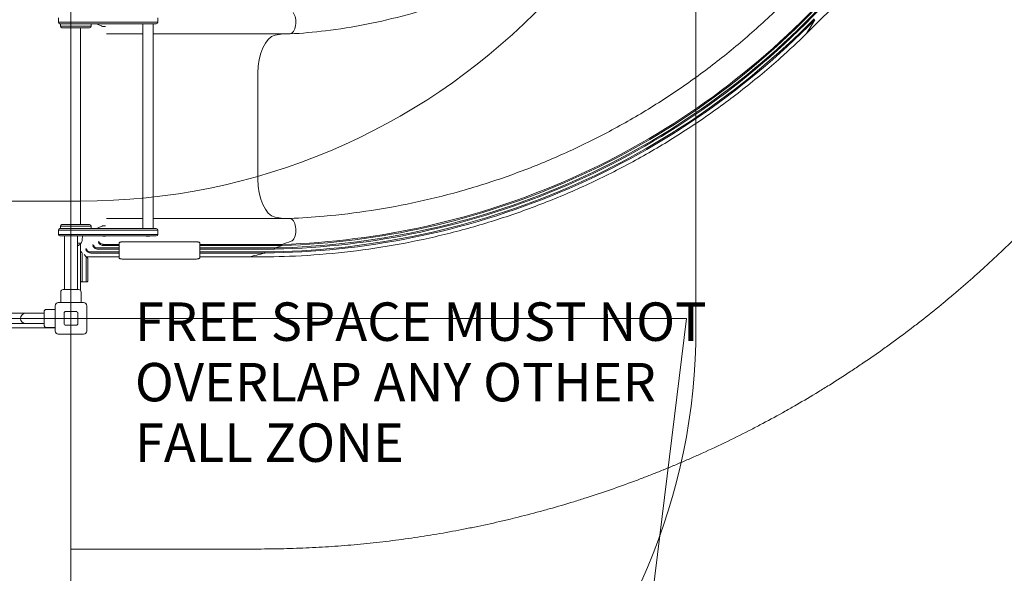
# Model space of a CAD drawing. Units: millimetres. Extents: x 3775 to 19034, y 5508 to 17170.
# Drawn here: x 14658 to 17218, y 8403 to 9843 of the extents above; entities that cross this region are included whole.
import ezdxf

# ---------------------------------------------------------------- set-up
doc = ezdxf.new("R2010")
doc.units = ezdxf.units.MM
doc.header["$LTSCALE"] = 75
doc.layers.add('Fall Zone', color=5, linetype='Continuous', lineweight=20, true_color=0x0000ff)
doc.layers.add('Symbol (ISO)', color=7, linetype='Continuous', lineweight=25)
doc.layers.add('Visible (ISO)', color=7, linetype='Continuous', lineweight=18)
doc.styles.add('DEFAULT-ISO', font='tahoma.ttf')

msp = doc.modelspace()

# ---------------------------------------------------------------- linework, layer by layer
at = {"layer": 'Fall Zone'}
for p, q in [((14791.07, 11665.74), (14791.07, 7465.74)), ((16416.07, 10090.74), (16416.07, 9040.74)), ((14816.07, 9370.74), (13766.07, 9370.74)), ((16391.07, 9065.74), (12191.07, 9065.74)), ((16391.07, 9065.74), (16240.04, 7835.74))]:
    msp.add_line(p, q, dxfattribs=at)
at = {"layer": 'Fall Zone', "color": 1, "true_color": 0xff0000}
msp.add_line((14791.07, 8465.74), (15277.37, 8465.74), dxfattribs=at)
at = {"layer": 'Fall Zone'}
for centre, radius, end in [((14816.07, 11040.74), 1670, 0), ((14816.07, 9040.74), 1600, 0), ((14967.93, 11465.74), 4000, 315)]:
    msp.add_arc(centre, radius, 270, end, dxfattribs=at)
at = {"layer": 'Fall Zone', "color": 1, "true_color": 0xff0000}
for points, knots in [([(17257.27, 9285.84), (17241.56, 9270.12), (17209.76, 9239.07), (17169.09, 9201.21), (17127.76, 9164.09), (17094.17, 9134.98), (17051.54, 9099.36), (17016.93, 9071.47), (16973.05, 9037.39), (16937.47, 9010.75), (16892.4, 8978.26), (16855.89, 8952.91), (16809.7, 8922.05), (16772.3, 8898.03), (16725.03, 8868.83), (16686.81, 8846.16), (16638.52, 8818.67), (16599.51, 8797.37), (16549.45, 8771.2), (16497.26, 8745.11), (16454.48, 8725.07), (16432.54, 8715.13)], [0, 0, 0, 0, 0.02380952, 0.04761908, 0.05952388, 0.08333341, 0.09523815, 0.11904761, 0.13095232, 0.15476178, 0.16666652, 0.19047606, 0.20238086, 0.22619042, 0.23809519, 0.26190472, 0.27380948, 0.29761899, 0.30952374, 0.3343306, 0.36013483, 0.36013483, 0.36013483, 0.36013483]), ([(16432.54, 8715.13), (16427.72, 8712.95), (16418.07, 8708.61), (16405.97, 8703.25), (16393.85, 8697.95), (16384.13, 8693.75), (16371.97, 8688.55), (16362.22, 8684.43), (16350.01, 8679.33), (16340.23, 8675.29), (16327.98, 8670.3), (16318.16, 8666.35), (16305.86, 8661.46), (16296.01, 8657.59), (16283.68, 8652.81), (16271.32, 8648.07), (16261.42, 8644.35), (16256.46, 8642.5)], [0.360134829, 0.360134829, 0.360134829, 0.360134829, 0.365804862, 0.371474896, 0.374309913, 0.379979947, 0.382814964, 0.388484998, 0.391320015, 0.396990049, 0.399825066, 0.4054951, 0.408330117, 0.414000151, 0.416835168, 0.422505202, 0.428175235, 0.428175235, 0.428175235, 0.428175235]), ([(16256.46, 8642.5), (16235.64, 8634.72), (16193.82, 8619.68), (16141.1, 8602.12), (16088.09, 8585.51), (16045.44, 8572.98), (15991.87, 8558.27), (15948.8, 8547.27), (15894.74, 8534.49), (15851.31, 8525.03), (15796.82, 8514.18), (15753.08, 8506.29), (15698.24, 8497.39), (15654.25, 8491.06), (15599.12, 8484.13), (15554.93, 8479.37), (15499.6, 8474.41), (15455.26, 8471.24), (15399.76, 8468.26), (15344.16, 8466.27), (15299.64, 8465.74), (15277.37, 8465.74)], [0.42817524, 0.42817524, 0.42817524, 0.42817524, 0.45198476, 0.47579432, 0.48769911, 0.51150865, 0.52341339, 0.54722284, 0.55912755, 0.58293701, 0.59484176, 0.6186513, 0.6305561, 0.65436566, 0.66627042, 0.69007995, 0.70198471, 0.72579423, 0.73769898, 0.76153521, 0.78539816, 0.78539816, 0.78539816, 0.78539816])]:
    msp.add_open_spline(points, degree=3, knots=knots, dxfattribs=at)
at = {"layer": 'Visible (ISO)'}
for p, q in [((16707.38, 9810.75), (16974.9, 10078.26)), ((14758.57, 9847.24), (14758.57, 9836.24)), ((14758.57, 9836.24), (14792.86, 9836.24)), ((14758.57, 9836.24), (14792.86, 9836.24)), ((14792.64, 9832.24), (14762.57, 9832.24)), ((14763.57, 9832.24), (14763.57, 9825.74)), ((14787.07, 9832.04), (14787.6, 9832.04)), ((14787.6, 9832.04), (14791.07, 9832.04)), ((14791.07, 9832.04), (14794.53, 9832.04)), ((15001.53, 9832.24), (14792.64, 9832.24)), ((14792.86, 9836.24), (15003.43, 9836.24)), ((14792.86, 9836.24), (15003.43, 9836.24)), ((14794.53, 9832.04), (14795.07, 9832.04)), ((14843.57, 9832.24), (14843.57, 9825.74)), ((14977.62, 9299.24), (14977.62, 9832.24)), ((15013.02, 9832.24), (15001.53, 9832.24)), ((15003.43, 9836.24), (15017.02, 9836.24)), ((15003.43, 9836.24), (15017.02, 9836.24)), ((15004.52, 9299.24), (15004.52, 9832.24)), ((15017.02, 9836.24), (15017.02, 9847.24)), ((14843.57, 9825.74), (14763.57, 9825.74)), ((14763.57, 9825.74), (14843.57, 9825.74)), ((14839.57, 9821.74), (14767.57, 9821.74)), ((14816.07, 9309.74), (14816.07, 9821.74)), ((14876.01, 9824.79), (14881.28, 9824.79)), ((14890.4, 9805.74), (14977.62, 9805.74)), ((15004.52, 9805.74), (15216.07, 9805.74)), ((15216.07, 9805.74), (15349.74, 9805.74)), ((15349.74, 9805.74), (15360.6, 9805.74)), ((16702.04, 9805.4), (16707.38, 9810.75)), ((15277.37, 9703.24), (15277.37, 9565.74)), ((15277.37, 9565.74), (15277.37, 9428.24)), ((14890.4, 9325.74), (14977.62, 9325.74)), ((15004.52, 9325.74), (15216.07, 9325.74)), ((15349.74, 9325.74), (15216.07, 9325.74)), ((15349.74, 9325.74), (15360.6, 9325.74)), ((14792.86, 9295.24), (14758.57, 9295.24)), ((14792.86, 9295.24), (14758.57, 9295.24)), ((14758.57, 9295.24), (14758.57, 9284.24)), ((14762.57, 9299.24), (14792.64, 9299.24)), ((14763.57, 9305.74), (14843.57, 9305.74)), ((14763.57, 9299.24), (14763.57, 9305.74)), ((14843.57, 9305.74), (14763.57, 9305.74)), ((14767.57, 9309.74), (14839.57, 9309.74)), ((14792.64, 9299.24), (15001.53, 9299.24)), ((15003.43, 9295.24), (14792.86, 9295.24)), ((15003.43, 9295.24), (14792.86, 9295.24)), ((14843.57, 9299.24), (14843.57, 9305.74)), ((14876.01, 9306.69), (14881.28, 9306.69)), ((15001.53, 9299.24), (15013.02, 9299.24)), ((15017.02, 9295.24), (15003.43, 9295.24)), ((15017.02, 9295.24), (15003.43, 9295.24)), ((15017.02, 9284.24), (15017.02, 9295.24)), ((14758.57, 9284.24), (14792.86, 9284.24)), ((14758.57, 9284.24), (14792.86, 9284.24)), ((14792.64, 9280.24), (14762.57, 9280.24)), ((14774.22, 9140.74), (14774.22, 9280.24)), ((15001.53, 9280.24), (14792.64, 9280.24)), ((14792.86, 9284.24), (15003.43, 9284.24)), ((14792.86, 9284.24), (15003.43, 9284.24)), ((14807.92, 9140.74), (14807.92, 9280.24)), ((14820.51, 9270.25), (14821.07, 9280.24)), ((14876.01, 9279.79), (14881.28, 9279.79)), ((14987.07, 9280.04), (14987.6, 9280.04)), ((14987.6, 9280.04), (14991.07, 9280.04)), ((14991.07, 9280.04), (14994.53, 9280.04)), ((14994.53, 9280.04), (14995.07, 9280.04)), ((15013.02, 9280.24), (15001.53, 9280.24)), ((15003.43, 9284.24), (15017.02, 9284.24)), ((15003.43, 9284.24), (15017.02, 9284.24)), ((14817.04, 9261.24), (14807.92, 9261.24)), ((14816.07, 9240.74), (14816.07, 9259.73)), ((14816.57, 9261.24), (14816.57, 9260.48)), ((14860.74, 9248.93), (14916.07, 9248.93)), ((14860.74, 9245.93), (14916.18, 9245.93)), ((14875.25, 9258.31), (14916.07, 9258.31)), ((14875.25, 9255.31), (14916.07, 9255.31)), ((14916.07, 9262.53), (14916.07, 9259.82)), ((14916.07, 9259.82), (14916.07, 9246.4)), ((14916.07, 9244.65), (14916.07, 9236.12)), ((14931.07, 9265.16), (15111.07, 9265.16)), ((15125.96, 9245.93), (15216.07, 9245.93)), ((15126.07, 9259.82), (15126.07, 9262.53)), ((15126.07, 9246.4), (15126.07, 9259.82)), ((15126.07, 9258.31), (15216.07, 9258.31)), ((15126.07, 9255.31), (15216.07, 9255.31)), ((15126.07, 9248.93), (15216.07, 9248.93)), ((15126.07, 9236.12), (15126.07, 9244.65)), ((15329.56, 9258.31), (15216.07, 9258.31)), ((15329.56, 9255.31), (15216.07, 9255.31)), ((15309.39, 9248.93), (15216.07, 9248.93)), ((15309.39, 9245.93), (15216.07, 9245.93)), ((15309.39, 9248.93), (15320.25, 9248.93)), ((15309.39, 9245.93), (15320.25, 9245.93)), ((15320.25, 9248.93), (15320.25, 9245.93)), ((15329.56, 9258.31), (15340.42, 9258.31)), ((15329.56, 9255.31), (15340.42, 9255.31)), ((15340.42, 9258.31), (15340.42, 9255.31)), ((14816.07, 9240.74), (14818.07, 9238.74)), ((14816.07, 9240.74), (14816.07, 9198.24)), ((14818.07, 9238.74), (14819.32, 9237.48)), ((14820.07, 9198.24), (14820.07, 9235.86)), ((14820.07, 9198.24), (14820.07, 9235.86)), ((14825.2, 9231.6), (14831.07, 9225.74)), ((14831.07, 9225.74), (14916.07, 9225.74)), ((14831.07, 9225.74), (14831.07, 9198.24)), ((14831.07, 9225.74), (14833.07, 9223.74)), ((14831.07, 9225.74), (14831.07, 9198.24)), ((14833.07, 9223.74), (14835.07, 9221.74)), ((14835.07, 9198.24), (14835.07, 9221.74)), ((14842.6, 9238.75), (14916.07, 9238.75)), ((14842.6, 9235.75), (14916.14, 9235.75)), ((14916.07, 9235.05), (14916.07, 9223.58)), ((14931.07, 9219.76), (15111.07, 9219.76)), ((15126, 9235.75), (15216.07, 9235.75)), ((15126.07, 9238.75), (15216.07, 9238.75)), ((15126.07, 9223.58), (15126.07, 9235.05)), ((15126.07, 9225.74), (15216.07, 9225.74)), ((15284.16, 9238.75), (15216.07, 9238.75)), ((15284.16, 9235.75), (15216.07, 9235.75)), ((15216.07, 9225.74), (15241.29, 9225.74)), ((15241.29, 9225.74), (15252.15, 9225.74)), ((15284.16, 9238.75), (15295.03, 9238.75)), ((15284.16, 9235.75), (15295.03, 9235.75)), ((15295.03, 9238.75), (15295.03, 9235.75)), ((14816.07, 9192.3), (14816.07, 9198.24)), ((14816.07, 9138.39), (14816.07, 9192.3)), ((14820.07, 9198.24), (14820.07, 9160.74)), ((14820.07, 9198.24), (14820.07, 9160.74)), ((14831.07, 9160.74), (14831.07, 9198.24)), ((14831.07, 9160.74), (14831.07, 9198.24)), ((14835.07, 9198.24), (14835.07, 9162.74)), ((14771.07, 9140.74), (14811.07, 9140.74)), ((14818.07, 9160.74), (14820.07, 9160.74)), ((14820.07, 9160.74), (14831.07, 9160.74)), ((14831.07, 9160.74), (14833.07, 9160.74)), ((14764.57, 9106.74), (14764.57, 9134.24)), ((14817.57, 9106.74), (14817.57, 9134.24)), ((14750.07, 9089.24), (14727.57, 9089.24)), ((14750.07, 9032.74), (14750.07, 9098.74)), ((14758.07, 9106.74), (14824.07, 9106.74)), ((14832.07, 9098.74), (14832.07, 9032.74)), ((14631.67, 9079.19), (14673.57, 9079.19)), ((14721.07, 9079.19), (14673.57, 9079.19)), ((14721.07, 9048.74), (14721.07, 9082.74)), ((14773.07, 9052.74), (14773.07, 9078.74)), ((14778.07, 9083.74), (14804.07, 9083.74)), ((14809.07, 9078.74), (14809.07, 9052.74)), ((14631.67, 9052.29), (14673.57, 9052.29)), ((14631.67, 9040.74), (14750.07, 9040.74)), ((14673.57, 9052.29), (14721.07, 9052.29)), ((14750.07, 9042.24), (14727.57, 9042.24)), ((14804.07, 9047.74), (14778.07, 9047.74)), ((14824.07, 9024.74), (14758.07, 9024.74))]:
    msp.add_line(p, q, dxfattribs=at)
for centre, radius, start, end in [((14762.57, 9836.24), 4, 180, 270), ((14791.5, 9840.97), 9.98, 241.12421, 243.6007), ((14790.63, 9840.97), 9.98, 296.3993, 298.87579), ((15013.02, 9836.24), 4, 270, 0), ((14767.57, 9825.74), 4, 180, 270), ((14839.57, 9825.74), 4, 270, 0), ((14762.57, 9295.24), 4, 90, 180), ((14767.57, 9305.74), 4, 90, 180), ((14839.57, 9305.74), 4, 0, 90), ((15013.02, 9295.24), 4, 0, 90), ((14762.57, 9284.24), 4, 180, 270), ((14803.57, 9271.2), 16.97, 324.90804, 356.78799), ((14991.5, 9288.97), 9.98, 241.12421, 243.6007), ((14990.63, 9288.97), 9.98, 296.3993, 298.87579), ((15013.02, 9284.24), 4, 270, 0), ((14803.57, 9271.2), 16.97, 284.85596, 319.38704), ((14816.07, 9260.48), 0.5, 319.38704, 0), ((14817.04, 9261.74), 0.5, 270, 324.90804), ((14771.07, 9134.24), 6.5, 90, 180), ((14811.07, 9134.24), 6.5, 0, 90), ((14818.07, 9162.74), 2, 180, 270), ((14833.07, 9162.74), 2, 270, 0), ((14727.57, 9082.74), 6.5, 90, 180), ((14758.07, 9098.74), 8, 90, 180), ((14824.07, 9098.74), 8, 0, 90), ((14673.57, 9065.74), 13.45, 90, 270), ((14778.07, 9078.74), 5, 90, 180), ((14804.07, 9078.74), 5, 0, 90), ((14727.57, 9048.74), 6.5, 180, 270), ((14778.07, 9052.74), 5, 180, 270), ((14804.07, 9052.74), 5, 270, 0), ((14758.07, 9032.74), 8, 180, 270), ((14824.07, 9032.74), 8, 270, 0)]:
    msp.add_arc(centre, radius, start, end, dxfattribs=at)
for centre, major_axis, ratio, start_param, end_param in [((15360.6, 9835.74), (0, -30), 0.5044243, 0, 2.5930433), ((14479.9, 11801.95), (2121.32, -2121.32), 0.5044243, 0.107042, 0.1341485), ((15351.64, 9306.03), (0, 500), 0.5044243, 0.0345279, 0.1183487), ((16673.75, 9833.69), (28.28, -28.28), 0.5044243, 6.2769177, 6.2831853), ((15327.81, 9703.24), (0, 100), 0.5044243, 0.1183487, 1.5707963), ((15327.81, 9428.24), (0, -100), 0.5044243, 4.712389, 6.1648366), ((15351.64, 9825.44), (0, -500), 0.5044243, 6.1648366, 6.2486574), ((15360.6, 9295.74), (0, 30), 0.5044243, 3.6901421, 6.2831853), ((15360.6, 9295.74), (0, -30), 0.5044243, 0.1803827, 0.5485494), ((14917.07, 9246.4), (0, -1.02), 0.9795192, 4.712389, 5.1868606), ((15125.07, 9246.4), (0, -1.02), 0.9795192, 1.0963247, 1.5707963), ((15092.63, 12208.79), (0, -2994.06), 0.5044243, 0.151288, 0.1648165), ((15092.63, 12208.79), (0, -2991.1), 0.5044243, 0.1649811, 0.1803827), ((14917.07, 9236.12), (0, -1.02), 0.9795192, 4.712389, 5.0860915), ((15125.07, 9236.12), (0, -1.02), 0.9795192, 1.1970938, 1.5707963), ((15092.63, 12208.79), (0, -3000), 0.5044243, 0.107042, 0.1341485)]:
    msp.add_ellipse(centre, major_axis=major_axis, ratio=ratio, start_param=start_param, end_param=end_param, dxfattribs=at)
for points, knots in [([(16368.9, 10292.53), (16350.54, 10271.94), (16331.6, 10251.87), (16286.63, 10206.84), (16260.19, 10182.25), (16205.6, 10135.14), (16177.42, 10112.58), (16119.51, 10069.63), (16089.74, 10049.21), (16028.81, 10010.66), (15997.61, 9992.5), (15933.99, 9958.56), (15901.54, 9942.76), (15835.59, 9913.61), (15802.06, 9900.25), (15734.14, 9876.05), (15699.71, 9865.2), (15630.18, 9846.09), (15595.05, 9837.82), (15524.3, 9823.9), (15488.65, 9818.25), (15422.35, 9810.23), (15391.72, 9807.51), (15361.04, 9805.75)], [0, 0, 0, 0, 10.0027401, 10.0027401, 23.0790435, 23.0790435, 36.1532616, 36.1532616, 49.2274812, 49.2274812, 62.3017009, 62.3017009, 75.3759206, 75.3759206, 88.4501402, 88.4501402, 101.5243599, 101.5243599, 114.5985796, 114.5985796, 127.6727993, 127.6727993, 138.8165446, 138.8165446, 138.8165446, 138.8165446]), ([(15360.44, 9325.74), (15390.04, 9327), (15419.62, 9328.95), (15490.52, 9335.24), (15531.81, 9340.25), (15613.94, 9352.9), (15654.81, 9360.54), (15735.95, 9378.43), (15776.26, 9388.68), (15856.08, 9411.73), (15895.64, 9424.55), (15973.83, 9452.68), (16012.48, 9468), (16088.7, 9501.09), (16126.3, 9518.87), (16200.24, 9556.77), (16236.61, 9576.92), (16307.97, 9619.5), (16342.98, 9641.94), (16411.45, 9689), (16444.95, 9713.64), (16510.27, 9765), (16542.11, 9791.74), (16604, 9847.19), (16634.07, 9875.91), (16678.3, 9920.98), (16693.18, 9936.65), (16707.79, 9952.57)], [0.0183118, 0.0183118, 0.0183118, 0.0183118, 10.0020844, 10.0020844, 24.0033592, 24.0033592, 38.0025212, 38.0025212, 52.0016844, 52.0016844, 66.0008476, 66.0008476, 80.0000109, 80.0000109, 93.9991741, 93.9991741, 107.9983373, 107.9983373, 121.9975006, 121.9975006, 135.9966638, 135.9966638, 149.995827, 149.995827, 163.9949902, 163.9949902, 171.2741358, 171.2741358, 171.2741358, 171.2741358]), ([(16741.42, 9890.85), (16650.29, 9793.81), (16549.49, 9705.87), (16440.99, 9628.74), (16332.53, 9551.65), (16216.39, 9485.37), (16094.85, 9431.21), (15973.26, 9377.03), (15846.26, 9334.98), (15716.37, 9305.88), (15592.92, 9278.23), (15466.86, 9262.28), (15340.42, 9258.31)], [0, 0, 0, 0, 0.19884362, 0.19884362, 0.19884362, 0.39760243, 0.39760243, 0.39760243, 0.59644128, 0.59644128, 0.59644128, 0.78539816, 0.78539816, 0.78539816, 0.78539816]), ([(16743.54, 9888.73), (16652.31, 9791.59), (16551.39, 9703.55), (16442.77, 9626.33), (16334.19, 9549.15), (16217.93, 9482.79), (16096.26, 9428.56), (15974.53, 9374.3), (15847.4, 9332.18), (15717.37, 9303.03), (15593.6, 9275.29), (15467.2, 9259.28), (15340.42, 9255.31)], [0, 0, 0, 0, 0.19876947, 0.19876947, 0.19876947, 0.39745419, 0.39745419, 0.39745419, 0.59621904, 0.59621904, 0.59621904, 0.78539816, 0.78539816, 0.78539816, 0.78539816]), ([(16733.79, 9869.96), (16641.37, 9773.53), (16539.36, 9686.31), (16429.73, 9610.02), (16320.16, 9533.75), (16202.99, 9468.41), (16080.52, 9415.25), (15958.01, 9362.08), (15830.2, 9321.11), (15699.6, 9293.16), (15574.93, 9266.47), (15447.72, 9251.64), (15320.25, 9248.93)], [0, 0, 0, 0, 0.19862539, 0.19862539, 0.19862539, 0.39716615, 0.39716615, 0.39716615, 0.59578721, 0.59578721, 0.59578721, 0.78539816, 0.78539816, 0.78539816, 0.78539816]), ([(16735.91, 9867.84), (16643.39, 9771.3), (16541.26, 9683.99), (16431.52, 9607.6), (16321.82, 9531.25), (16204.53, 9465.82), (16081.93, 9412.6), (15959.29, 9359.35), (15831.34, 9318.32), (15700.6, 9290.31), (15575.6, 9263.52), (15448.06, 9248.64), (15320.25, 9245.93)], [0, 0, 0, 0, 0.19855163, 0.19855163, 0.19855163, 0.39701868, 0.39701868, 0.39701868, 0.59556612, 0.59556612, 0.59556612, 0.78539816, 0.78539816, 0.78539816, 0.78539816]), ([(14876.01, 9824.79), (14875.95, 9824.79), (14875.89, 9824.79), (14875.69, 9824.8), (14875.55, 9824.82), (14875.27, 9824.87), (14875.13, 9824.9), (14874.81, 9824.97), (14874.61, 9825.02), (14874.04, 9825.19), (14873.67, 9825.3), (14872.32, 9825.76), (14871.36, 9826.12), (14867.52, 9827.61), (14864.68, 9828.82), (14860.04, 9830.76), (14858.25, 9831.51), (14856.45, 9832.24)], [0, 0, 0, 0, 0.0288848, 0.0288848, 0.0783965, 0.0783965, 0.1198171, 0.1198171, 0.1797976, 0.1797976, 0.2969496, 0.2969496, 0.6106034, 0.6106034, 1.5507835, 1.5507835, 2.1316058, 2.1316058, 2.1316058, 2.1316058]), ([(16723.15, 9844.92), (16629.2, 9749.31), (16525.73, 9663.06), (16414.77, 9587.85), (16303.86, 9512.66), (16185.48, 9448.52), (16061.93, 9396.66), (15938.34, 9344.78), (15809.58, 9305.2), (15678.18, 9278.69), (15552.12, 9253.26), (15423.63, 9239.87), (15295.03, 9238.75)], [0, 0, 0, 0, 0.19838476, 0.19838476, 0.19838476, 0.39668506, 0.39668506, 0.39668506, 0.59506595, 0.59506595, 0.59506595, 0.78539816, 0.78539816, 0.78539816, 0.78539816]), ([(16725.27, 9842.8), (16631.21, 9747.09), (16527.63, 9660.74), (16416.56, 9585.43), (16305.53, 9510.16), (16187.02, 9445.93), (16063.34, 9394), (15939.62, 9342.04), (15810.73, 9302.4), (15679.19, 9275.83), (15552.8, 9250.31), (15423.97, 9236.87), (15295.03, 9235.75)], [0, 0, 0, 0, 0.19831142, 0.19831142, 0.19831142, 0.39653846, 0.39653846, 0.39653846, 0.59484616, 0.59484616, 0.59484616, 0.78539816, 0.78539816, 0.78539816, 0.78539816]), ([(14889.24, 9805.79), (14888.89, 9805.82), (14888.53, 9805.85), (14887.83, 9805.9), (14887.47, 9805.93), (14886.76, 9805.96), (14886.41, 9805.98), (14885.7, 9806.01), (14885.35, 9806.02), (14884.64, 9806.03), (14884.29, 9806.03), (14883.94, 9806.03)], [-1.604332713, -1.604332713, -1.604332713, -1.604332713, -1.597625436, -1.597625436, -1.590918158, -1.590918158, -1.584210881, -1.584210881, -1.577503604, -1.577503604, -1.570796327, -1.570796327, -1.570796327, -1.570796327]), ([(14890.4, 9805.74), (14890.33, 9805.74), (14890.25, 9805.74), (14890.09, 9805.74), (14890.02, 9805.74), (14889.86, 9805.75), (14889.78, 9805.75), (14889.63, 9805.76), (14889.55, 9805.76), (14889.4, 9805.78), (14889.32, 9805.78), (14889.24, 9805.79)], [1.570796327, 1.570796327, 1.570796327, 1.570796327, 1.577503604, 1.577503604, 1.584210881, 1.584210881, 1.590918158, 1.590918158, 1.597625436, 1.597625436, 1.604332713, 1.604332713, 1.604332713, 1.604332713]), ([(16701.95, 9805.31), (16680.49, 9784.38), (16658.56, 9763.92), (16604.43, 9715.59), (16571.76, 9688.2), (16504.8, 9635.56), (16470.49, 9610.28), (16400.37, 9561.93), (16364.54, 9538.85), (16291.53, 9494.99), (16254.32, 9474.19), (16178.71, 9434.99), (16140.28, 9416.56), (16062.36, 9382.16), (16022.85, 9366.18), (15942.94, 9336.73), (15902.5, 9323.25), (15820.9, 9298.85), (15779.7, 9287.93), (15696.73, 9268.69), (15654.93, 9260.37), (15570.92, 9246.36), (15528.68, 9240.67), (15443.96, 9231.95), (15401.44, 9228.91), (15323.31, 9225.79), (15287.69, 9225.29), (15252.09, 9225.74)], [0, 0, 0, 0, 10.0019641, 10.0019641, 24.2128405, 24.2128405, 38.421595, 38.421595, 52.6303507, 52.6303507, 66.8391064, 66.8391064, 81.0478621, 81.0478621, 95.2566179, 95.2566179, 109.4653736, 109.4653736, 123.6741293, 123.6741293, 137.882885, 137.882885, 152.0916408, 152.0916408, 166.3003965, 166.3003965, 178.1804972, 178.1804972, 178.1804972, 178.1804972]), ([(14883.94, 9325.44), (14884.29, 9325.44), (14884.64, 9325.44), (14885.35, 9325.45), (14885.7, 9325.46), (14886.41, 9325.49), (14886.76, 9325.51), (14887.47, 9325.54), (14887.83, 9325.57), (14888.53, 9325.62), (14888.89, 9325.65), (14889.24, 9325.68)], [1.570796327, 1.570796327, 1.570796327, 1.570796327, 1.577503604, 1.577503604, 1.584210881, 1.584210881, 1.590918158, 1.590918158, 1.597625436, 1.597625436, 1.604332713, 1.604332713, 1.604332713, 1.604332713]), ([(14889.24, 9325.68), (14889.32, 9325.69), (14889.4, 9325.7), (14889.55, 9325.71), (14889.63, 9325.71), (14889.78, 9325.72), (14889.86, 9325.72), (14890.02, 9325.73), (14890.09, 9325.73), (14890.25, 9325.73), (14890.33, 9325.74), (14890.4, 9325.74)], [-1.604332713, -1.604332713, -1.604332713, -1.604332713, -1.597625436, -1.597625436, -1.590918158, -1.590918158, -1.584210881, -1.584210881, -1.577503604, -1.577503604, -1.570796327, -1.570796327, -1.570796327, -1.570796327]), ([(14856.31, 9299.24), (14860.24, 9300.8), (14864.19, 9302.5), (14869.58, 9304.67), (14871.07, 9305.27), (14873.09, 9305.98), (14873.61, 9306.15), (14874.36, 9306.38), (14874.6, 9306.45), (14874.99, 9306.54), (14875.13, 9306.57), (14875.42, 9306.63), (14875.56, 9306.65), (14875.81, 9306.68), (14875.92, 9306.69), (14876.01, 9306.69)], [1.8152426, 1.8152426, 1.8152426, 1.8152426, 3.0908094, 3.0908094, 3.5778792, 3.5778792, 3.7404445, 3.7404445, 3.8151284, 3.8151284, 3.8600341, 3.8600341, 3.9060771, 3.9060771, 3.9512237, 3.9512237, 3.9512237, 3.9512237]), ([(14862.81, 9266.79), (14862.83, 9266.73), (14862.85, 9266.68), (14863.47, 9265.22), (14864.44, 9263.8), (14866.68, 9261.62), (14867.79, 9260.78), (14870.03, 9259.53), (14871.09, 9259.07), (14872.2, 9258.74)], [-14.6544267, -14.6544267, -14.6544267, -14.6544267, -14.3955707, -14.3955707, -7.9853491, -7.9853491, -3.488901, -3.488901, 0, 0, 0, 0]), ([(14876.01, 9279.79), (14875.95, 9279.79), (14875.89, 9279.79), (14875.69, 9279.8), (14875.55, 9279.82), (14875.26, 9279.87), (14875.12, 9279.9), (14874.76, 9279.98), (14874.55, 9280.04), (14874.17, 9280.14), (14874.02, 9280.19), (14873.87, 9280.24)], [0, 0, 0, 0, 0.0287532, 0.0287532, 0.07855378, 0.07855378, 0.12237763, 0.12237763, 0.19007488, 0.19007488, 0.23820215, 0.23820215, 0.23820215, 0.23820215]), ([(14830.05, 9247.5), (14830.07, 9247.44), (14830.1, 9247.38), (14830.71, 9245.87), (14831.69, 9244.41), (14833.95, 9242.16), (14835.05, 9241.29), (14837.28, 9240.01), (14838.34, 9239.54), (14839.45, 9239.21)], [-14.7828934, -14.7828934, -14.7828934, -14.7828934, -14.5185435, -14.5185435, -8.0025426, -8.0025426, -3.4753773, -3.4753773, 0, 0, 0, 0]), ([(14830.05, 9244.5), (14830.07, 9244.45), (14830.09, 9244.4), (14830.7, 9242.89), (14831.69, 9241.42), (14833.95, 9239.16), (14835.05, 9238.29), (14837.28, 9237.01), (14838.34, 9236.54), (14839.45, 9236.21)], [-14.7830176, -14.7830176, -14.7830176, -14.7830176, -14.5555158, -14.5555158, -8.003185, -8.003185, -3.4754887, -3.4754887, 0, 0, 0, 0]), ([(14848.25, 9257.53), (14848.27, 9257.48), (14848.3, 9257.42), (14848.91, 9255.94), (14849.89, 9254.5), (14852.14, 9252.29), (14853.24, 9251.44), (14855.47, 9250.17), (14856.53, 9249.71), (14857.65, 9249.38)], [-14.7110563, -14.7110563, -14.7110563, -14.7110563, -14.449746, -14.449746, -7.9928282, -7.9928282, -3.4828525, -3.4828525, 0, 0, 0, 0]), ([(14848.25, 9254.54), (14848.27, 9254.48), (14848.3, 9254.42), (14848.91, 9252.94), (14849.89, 9251.5), (14852.14, 9249.29), (14853.24, 9248.44), (14855.47, 9247.17), (14856.53, 9246.71), (14857.65, 9246.38)], [-14.711682, -14.711682, -14.711682, -14.711682, -14.4500831, -14.4500831, -7.9929125, -7.9929125, -3.4827864, -3.4827864, 0, 0, 0, 0]), ([(14862.81, 9263.79), (14862.83, 9263.74), (14862.85, 9263.68), (14863.47, 9262.22), (14864.44, 9260.8), (14866.69, 9258.62), (14867.79, 9257.78), (14870.03, 9256.53), (14871.09, 9256.07), (14872.2, 9255.74)], [-14.6550969, -14.6550969, -14.6550969, -14.6550969, -14.3959532, -14.3959532, -7.9854374, -7.9854374, -3.4888286, -3.4888286, 0, 0, 0, 0]), ([(14916.07, 9262.53), (14916.07, 9262.69), (14916.16, 9262.86), (14916.54, 9263.2), (14916.83, 9263.37), (14917.59, 9263.69), (14918.07, 9263.84), (14919.17, 9264.13), (14919.79, 9264.26), (14921.13, 9264.5), (14921.88, 9264.61), (14923.52, 9264.8), (14924.4, 9264.89), (14926.25, 9265.02), (14927.21, 9265.07), (14929.15, 9265.14), (14930.13, 9265.16), (14931.07, 9265.16)], [-22.6054062, -22.6054062, -22.6054062, -22.6054062, -19.7793944, -19.7793944, -16.9533826, -16.9533826, -14.1273708, -14.1273708, -11.301359, -11.301359, -8.4760193, -8.4760193, -5.6506795, -5.6506795, -2.8253398, -2.8253398, 0, 0, 0, 0]), ([(14916.07, 9244.65), (14916.07, 9244.81), (14916.07, 9244.97), (14916.1, 9245.37), (14916.13, 9245.65), (14916.18, 9245.93)], [1.53986902, 1.53986902, 1.53986902, 1.53986902, 1.84988068, 1.84988068, 2.36426588, 2.36426588, 2.36426588, 2.36426588]), ([(15111.07, 9265.16), (15112.01, 9265.16), (15112.98, 9265.14), (15114.92, 9265.07), (15115.88, 9265.02), (15117.73, 9264.89), (15118.62, 9264.8), (15120.25, 9264.61), (15121.01, 9264.5), (15122.34, 9264.26), (15122.96, 9264.13), (15124.07, 9263.84), (15124.54, 9263.69), (15125.31, 9263.37), (15125.6, 9263.2), (15125.98, 9262.86), (15126.07, 9262.69), (15126.07, 9262.53)], [0, 0, 0, 0, 2.8250754, 2.8250754, 5.6501507, 5.6501507, 8.4752261, 8.4752261, 11.3003015, 11.3003015, 14.1265777, 14.1265777, 16.9528538, 16.9528538, 19.77913, 19.77913, 22.6054062, 22.6054062, 22.6054062, 22.6054062]), ([(15125.96, 9245.93), (15126.01, 9245.65), (15126.04, 9245.37), (15126.06, 9244.97), (15126.07, 9244.81), (15126.07, 9244.65)], [4.42291468, 4.42291468, 4.42291468, 4.42291468, 4.93729988, 4.93729988, 5.24731155, 5.24731155, 5.24731155, 5.24731155]), ([(14931.07, 9219.76), (14929.58, 9219.76), (14928.09, 9219.8), (14925.26, 9219.99), (14923.91, 9220.13), (14921.48, 9220.48), (14920.39, 9220.7), (14918.56, 9221.21), (14917.81, 9221.49), (14916.93, 9222.04), (14916.67, 9222.24), (14916.24, 9222.79), (14916.07, 9223.17), (14916.07, 9223.58)], [3.1415927, 3.1415927, 3.1415927, 3.1415927, 3.4557519, 3.4557519, 3.7699112, 3.7699112, 4.0840704, 4.0840704, 4.3982297, 4.3982297, 4.5553093, 4.5553093, 4.712389, 4.712389, 4.712389, 4.712389]), ([(15126.07, 9223.58), (15126.07, 9223.24), (15125.95, 9222.91), (15125.54, 9222.29), (15125.22, 9222.04), (15124.26, 9221.46), (15123.5, 9221.18), (15121.65, 9220.68), (15120.56, 9220.47), (15118.1, 9220.11), (15116.75, 9219.98), (15113.95, 9219.8), (15112.51, 9219.76), (15111.07, 9219.76)], [1.5707963, 1.5707963, 1.5707963, 1.5707963, 1.7013029, 1.7013029, 1.8944368, 1.8944368, 2.2085961, 2.2085961, 2.5227553, 2.5227553, 2.8369146, 2.8369146, 3.1415927, 3.1415927, 3.1415927, 3.1415927])]:
    msp.add_open_spline(points, degree=3, knots=knots, dxfattribs=at)
for points in [[(14857.65, 9249.38), (14858.65, 9249.08), (14859.69, 9248.93), (14860.74, 9248.93)], [(14860.74, 9245.93), (14859.69, 9245.93), (14858.65, 9246.08), (14857.65, 9246.38)], [(14872.2, 9258.74), (14873.19, 9258.45), (14874.22, 9258.31), (14875.25, 9258.31)], [(14875.25, 9255.31), (14874.22, 9255.31), (14873.19, 9255.45), (14872.2, 9255.74)], [(14839.45, 9239.21), (14840.47, 9238.9), (14841.53, 9238.75), (14842.6, 9238.75)], [(14842.6, 9235.75), (14841.53, 9235.75), (14840.47, 9235.9), (14839.45, 9236.21)], [(14916.07, 9235.05), (14916.07, 9235.27), (14916.09, 9235.5), (14916.14, 9235.75)], [(15126, 9235.75), (15126.05, 9235.51), (15126.07, 9235.26), (15126.07, 9235.05)]]:
    msp.add_open_spline(points, degree=3, dxfattribs=at)

# ---------------------------------------------------------------- texts
at = {"layer": 'Symbol (ISO)', "color": 1, "true_color": 0xff0000, "insert": (14957.44, 9107.22), "char_height": 100, "width": 1685.4108, "attachment_point": 1, "line_spacing_factor": 0.944222, "style": 'DEFAULT-ISO'}
msp.add_mtext('\\fTahoma|b0|i0;\\H100.0000;FREE SPACE MUST NOT\\POVERLAP ANY OTHER\\PFALL ZONE', dxfattribs=at)

doc.saveas('drawing.dxf')
